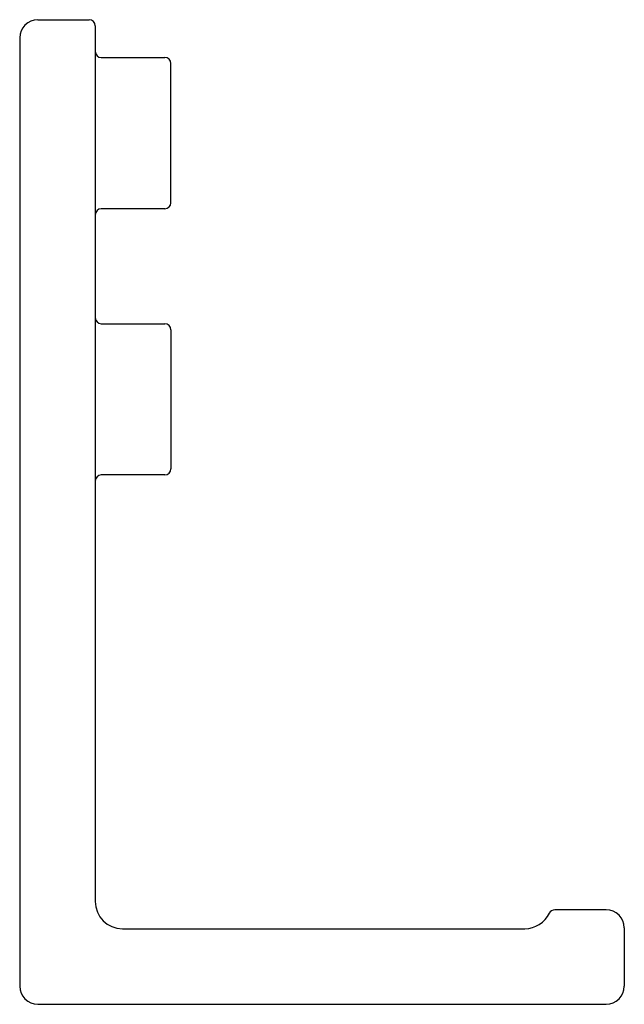
# Model space of a CAD drawing. Units: inches. Extents: x 5208.3 to 5227.6, y 469.7 to 479.3.
# Drawn here: x 5208.3 to 5210.3, y 469.7 to 473 of the extents above; entities that cross this region are included whole.
import ezdxf

# ---------------------------------------------------------------- set-up
doc = ezdxf.new("R2010")
doc.units = ezdxf.units.IN
doc.header["$LTSCALE"] = 0.64311
doc.header["$MEASUREMENT"] = 0
doc.layers.get('0').update_dxf_attribs({"color": 255, "linetype": 'CONTINUOUS'})

msp = doc.modelspace()

# ---------------------------------------------------------------- linework, layer by layer
for p, q in [((5208.3513, 472.9971), (5208.5213, 472.9971)), ((5208.5413, 472.9771), (5208.5413, 470.0821)), ((5208.2913, 472.9371), (5208.2913, 469.8021)), ((5208.5613, 472.8721), (5208.7713, 472.8721)), ((5208.7913, 472.3921), (5208.7913, 472.8521)), ((5208.7713, 472.3721), (5208.5613, 472.3721)), ((5208.5613, 471.9921), (5208.7713, 471.9921)), ((5208.7913, 471.9721), (5208.7913, 471.5121)), ((5208.7713, 471.4921), (5208.5613, 471.4921)), ((5210.2313, 470.0546), (5210.0613, 470.0546)), ((5208.6313, 469.9921), (5209.9621, 469.9921)), ((5210.2913, 469.9946), (5210.2913, 469.8021)), ((5208.3513, 469.7421), (5210.2313, 469.7421))]:
    msp.add_line(p, q)
for centre, radius, start, end in [((5208.3513, 472.9371), 0.06, 90, 180), ((5208.5213, 472.9771), 0.02, 0, 90), ((5208.5613, 472.8921), 0.02, 180, 270), ((5208.7713, 472.8521), 0.02, 0, 90), ((5208.5613, 472.3521), 0.02, 90, 180), ((5208.7713, 472.3921), 0.02, 270, 360), ((5208.5613, 472.0121), 0.02, 180, 270), ((5208.7713, 471.9721), 0.02, 0, 90), ((5208.5613, 471.4721), 0.02, 90, 180), ((5208.7713, 471.5121), 0.02, 270, 360), ((5208.6313, 470.0821), 0.09, 180, 270), ((5210.0613, 470.0346), 0.02, 90, 154.417), ((5210.2313, 469.9946), 0.06, 0, 90), ((5209.9621, 470.0821), 0.09, 270, 334.417), ((5208.3513, 469.8021), 0.06, 180, 270), ((5210.2313, 469.8021), 0.06, 270, 360)]:
    msp.add_arc(centre, radius, start, end)

doc.saveas('drawing.dxf')
